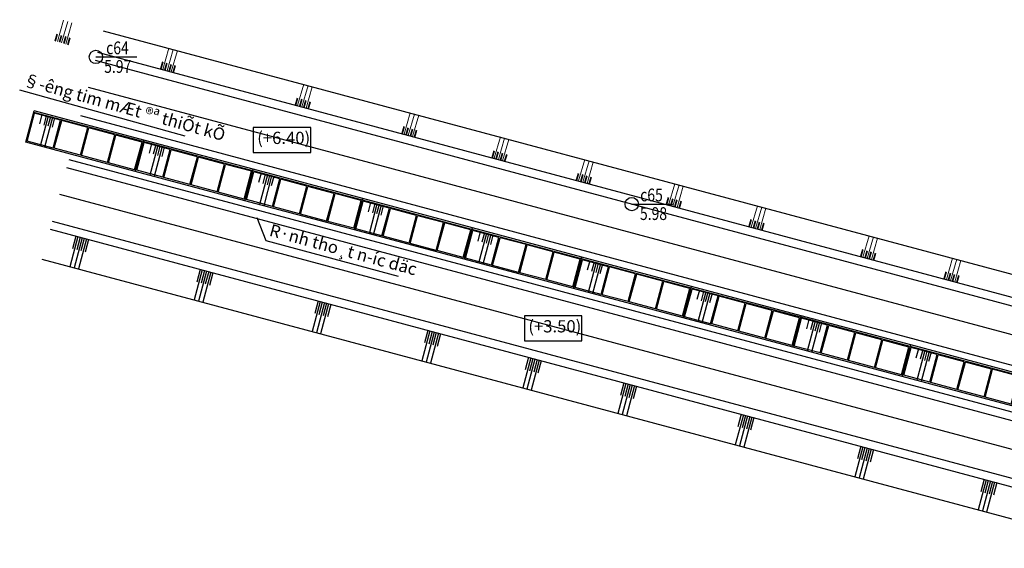
# Model space of a CAD drawing. Units: inches. Extents: x 5325 to 17099, y 4344 to 14685.
# Drawn here: x 5690 to 5867, y 9567 to 9662 of the extents above; entities that cross this region are included whole.
import ezdxf

# ---------------------------------------------------------------- set-up
doc = ezdxf.new("R2010")
doc.units = ezdxf.units.IN
doc.header["$MEASUREMENT"] = 0
doc.layers.add('de', color=8, linetype='Continuous')
doc.layers.add('Kichthuoc', color=1, linetype='Continuous', lineweight=20)
doc.layers.add('THEP04', color=4, linetype='Continuous', lineweight=35)
doc.styles.add('CD', font='vntime.shx', dxfattribs={"width": 0.7, "height": 2.2})
doc.styles.add('CD Cay', font='vnsimli.shx', dxfattribs={"width": 0.75, "height": 2.2, "bigfont": 'bigfont.shx'})

# ---------------------------------------------------------------- blocks, each defined once
blk = doc.blocks.new('A$C7C8A40E2')
at = {"layer": 'de', "linetype": 'Continuous'}
for p, q in [((20.4, 5.85, 15.26), (0, 5.85, 15.22)), ((0, 0, 15.26), (0, 5.85, 14.51)), ((20.4, 5.55, 15.26), (0, 5.55, 15.22)), ((5.05, 5.42, 14.52), (0.2, 5.42, 14.51)), ((0.2, 0.26, 15.26), (0.2, 5.42, 14.51)), ((5.05, 0.26, 15.26), (5.05, 5.42, 14.51)), ((10.1, 5.42, 14.53), (5.25, 5.42, 14.52)), ((5.25, 0.26, 15.26), (5.25, 5.42, 14.51)), ((10.1, 0.26, 15.26), (10.1, 5.42, 14.51)), ((15.15, 5.42, 14.54), (10.3, 5.42, 14.53)), ((10.3, 0.26, 15.26), (10.3, 5.42, 14.51)), ((15.15, 0.26, 15.26), (15.15, 5.42, 14.51)), ((15.35, 0.26, 15.26), (15.35, 5.42, 14.51)), ((20.2, 5.42, 14.52), (15.35, 5.42, 14.51)), ((20.2, 0.26, 15.26), (20.2, 5.42, 14.51)), ((20.4, 0, 15.26), (20.4, 5.85, 14.51)), ((20.4, 0, 16.02), (0, 0, 15.98)), ((5.05, 0.26, 15.27), (0.2, 0.26, 15.26)), ((10.1, 0.26, 15.28), (5.25, 0.26, 15.27)), ((15.15, 0.26, 15.29), (10.3, 0.26, 15.28)), ((20.2, 0.26, 15.3), (15.35, 0.26, 15.29)), ((20.2, 0.26, 15.27), (15.35, 0.26, 15.26))]:
    blk.add_line(p, q, dxfattribs=at)
at = {"layer": 'de'}
for p, q in [((1.53, 5.55, 14.51), (1.53, 3.81, 14.51)), ((2.32, 5.55, 14.51), (2.32, 3.81, 14.51)), ((3.1, 5.55, 14.51), (3.1, 3.81, 14.51)), ((3.89, 5.55, 14.51), (3.89, 3.81, 14.51))]:
    blk.add_line(p, q, dxfattribs=at)
at = {"layer": 'de', "color": 8}
for p, q in [((2.71, 5.55, 14.51), (2.71, 0, 15.26)), ((3.5, 5.55, 14.51), (3.5, 0, 15.26))]:
    blk.add_line(p, q, dxfattribs=at)
blk = doc.blocks.new('A$C32B325AC')
at = {"layer": 'Kichthuoc'}
for p, q in [((0.39, 4, 0), (0.39, 0, 0)), ((1.18, 4, 0), (1.18, 0, 0)), ((1.97, 4, 0), (1.97, 0, 0))]:
    blk.add_line(p, q, dxfattribs=at)
at = {"layer": 'THEP04'}
for p, q in [((0, 4, 0), (0, 2.7, 0)), ((0.79, 4, 0), (0.79, 2.7, 0)), ((1.57, 4, 0), (1.57, 2.7, 0)), ((2.36, 4, 0), (2.36, 2.7, 0))]:
    blk.add_line(p, q, dxfattribs=at)

msp = doc.modelspace()

# ---------------------------------------------------------------- linework, layer by layer
at = {"layer": 'de', "linetype": 'Continuous'}
for p, q in [((5704.938, 9659.752, -2.57), (5897.253, 9608.229, 1.193)), ((5703.515, 9654.439, -2.57), (5895.83, 9602.916, 1.193)), ((5703.903, 9655.888, -2.57), (5896.218, 9604.365, 1.193)), ((5719.685, 9640.78, -8.563), (5689.914, 9649.052, -8.563)), ((5700.85, 9644.49, -2.57), (5893.804, 9592.813, 1.193)), ((5698.741, 9636.617, -2.57), (5892.015, 9584.863, 1.193)), ((5698.353, 9635.168, -2.57), (5891.627, 9583.414, 1.193)), ((5734.265, 9621.959, -2.408), (5732.608, 9626.111, 3.821)), ((5695.765, 9625.509, -2.57), (5889.663, 9573.604, 1.193)), ((5695.377, 9624.06, -2.57), (5889.275, 9572.155, 1.193)), ((5758.03, 9615.53, -2.408), (5734.265, 9621.959, -2.408)), ((5693.926, 9618.641, -2.57), (5888.093, 9566.671, 1.193))]:
    msp.add_line(p, q, dxfattribs=at)
at = {"layer": 'de'}
for p, q in [((5703.628, 9655.037, 0.005), (5710.965, 9655.037, 0.005)), ((5800.003, 9628.579, -0.023), (5807.34, 9628.579, -0.023)), ((5700.39, 9622.718, -2.48), (5698.944, 9617.318, -2.48)), ((5700.009, 9622.82, -2.48), (5699.402, 9620.553, -2.48)), ((5701.15, 9622.515, -2.48), (5699.705, 9617.115, -2.48)), ((5700.77, 9622.616, -2.48), (5700.163, 9620.35, -2.48)), ((5701.53, 9622.413, -2.48), (5700.924, 9620.146, -2.48)), ((5701.911, 9622.311, -2.48), (5700.465, 9616.911, -2.48)), ((5702.291, 9622.209, -2.48), (5701.684, 9619.942, -2.48)), ((5722.765, 9616.728, -2.046), (5721.32, 9611.329, -2.046)), ((5722.385, 9616.83, -2.046), (5721.778, 9614.563, -2.046)), ((5723.526, 9616.525, -2.046), (5722.08, 9611.125, -2.046)), ((5723.146, 9616.627, -2.046), (5722.539, 9614.36, -2.046)), ((5724.286, 9616.321, -2.046), (5722.841, 9610.921, -2.046)), ((5723.906, 9616.423, -2.046), (5723.299, 9614.156, -2.046)), ((5724.667, 9616.219, -2.046), (5724.06, 9613.953, -2.046)), ((5743.963, 9611.054, -1.635), (5742.518, 9605.654, -1.635)), ((5743.583, 9611.156, -1.635), (5742.976, 9608.889, -1.635)), ((5744.724, 9610.85, -1.635), (5743.278, 9605.45, -1.635)), ((5744.343, 9610.952, -1.635), (5743.737, 9608.685, -1.635)), ((5745.484, 9610.647, -1.635), (5744.039, 9605.247, -1.635)), ((5745.104, 9610.748, -1.635), (5744.497, 9608.482, -1.635)), ((5745.865, 9610.545, -1.635), (5745.258, 9608.278, -1.635)), ((5763.711, 9605.768, -1.251), (5762.266, 9600.368, -1.251)), ((5763.331, 9605.869, -1.251), (5762.724, 9603.602, -1.251)), ((5764.472, 9605.564, -1.251), (5763.026, 9600.164, -1.251)), ((5764.091, 9605.666, -1.251), (5763.485, 9603.399, -1.251)), ((5765.232, 9605.36, -1.251), (5763.787, 9599.96, -1.251)), ((5764.852, 9605.462, -1.251), (5764.245, 9603.195, -1.251)), ((5765.613, 9605.258, -1.251), (5765.006, 9602.992, -1.251)), ((5781.84, 9600.915, -0.899), (5780.394, 9595.515, -0.899)), ((5781.459, 9601.016, -0.899), (5780.852, 9598.75, -0.899)), ((5782.6, 9600.711, -0.899), (5781.155, 9595.311, -0.899)), ((5782.22, 9600.813, -0.899), (5781.613, 9598.546, -0.899)), ((5783.361, 9600.507, -0.899), (5781.915, 9595.108, -0.899)), ((5782.981, 9600.609, -0.899), (5782.374, 9598.342, -0.899)), ((5783.741, 9600.406, -0.899), (5783.134, 9598.139, -0.899)), ((5798.963, 9596.331, -0.567), (5797.518, 9590.931, -0.567)), ((5798.583, 9596.433, -0.567), (5797.976, 9594.166, -0.567)), ((5799.724, 9596.127, -0.567), (5798.278, 9590.727, -0.567)), ((5799.344, 9596.229, -0.567), (5798.737, 9593.962, -0.567)), ((5800.485, 9595.924, -0.567), (5799.039, 9590.524, -0.567)), ((5800.104, 9596.025, -0.567), (5799.497, 9593.759, -0.567)), ((5800.865, 9595.822, -0.567), (5800.258, 9593.555, -0.567)), ((5820.085, 9590.677, -0.157), (5818.64, 9585.277, -0.157)), ((5819.705, 9590.778, -0.157), (5819.098, 9588.512, -0.157)), ((5820.466, 9590.575, -0.157), (5819.859, 9588.308, -0.157)), ((5820.846, 9590.473, -0.157), (5819.4, 9585.073, -0.157)), ((5821.607, 9590.269, -0.157), (5820.161, 9584.869, -0.157)), ((5821.226, 9590.371, -0.157), (5820.62, 9588.104, -0.157)), ((5821.987, 9590.168, -0.157), (5821.38, 9587.901, -0.157)), ((5841.576, 9584.924, 0.26), (5840.13, 9579.524, 0.26)), ((5841.196, 9585.026, 0.26), (5840.589, 9582.759, 0.26)), ((5842.337, 9584.72, 0.26), (5840.891, 9579.32, 0.26)), ((5841.956, 9584.822, 0.26), (5841.349, 9582.555, 0.26)), ((5843.097, 9584.517, 0.26), (5841.652, 9579.117, 0.26)), ((5842.717, 9584.618, 0.26), (5842.11, 9582.351, 0.26)), ((5843.478, 9584.415, 0.26), (5842.871, 9582.148, 0.26)), ((5863.759, 9578.985, 0.69), (5862.314, 9573.586, 0.69)), ((5863.379, 9579.087, 0.69), (5862.772, 9576.82, 0.69)), ((5864.52, 9578.782, 0.69), (5863.074, 9573.382, 0.69)), ((5864.14, 9578.884, 0.69), (5863.533, 9576.617, 0.69)), ((5865.281, 9578.578, 0.69), (5863.835, 9573.178, 0.69)), ((5864.9, 9578.68, 0.69), (5864.293, 9576.413, 0.69)), ((5865.661, 9578.476, 0.69), (5865.054, 9576.21, 0.69))]:
    msp.add_line(p, q, dxfattribs=at)
at = {"layer": 'de', "ltscale": 20}
for p, q in [((5702.221, 9649.609, -2.57), (5894.849, 9598.011, 1.193)), ((5697.058, 9630.339, -2.57), (5890.956, 9578.434, 1.193))]:
    msp.add_line(p, q, dxfattribs=at)
at = {"layer": 'de', "linetype": 'Continuous', "elevation": -5.984}
for points in [[(5731.92, 9637.845), (5742.276, 9637.845), (5742.276, 9642.372), (5731.92, 9642.372)], [(5780.687, 9603.959), (5791.043, 9603.959), (5791.043, 9608.486), (5780.687, 9608.486)]]:
    msp.add_lwpolyline(points, close=True, dxfattribs=at)
at = {"layer": 'de'}
for centre in [(5703.628, 9655.037, 0.005), (5800.003, 9628.579, -0.023)]:
    msp.add_circle(centre, 1.2, dxfattribs=at)

# ---------------------------------------------------------------- block references
at = {"layer": 'de', "linetype": 'Continuous'}
for name, p, rotation in [('A$C32B325AC', (5699.696, 9661.081, -2.495), 163.8456300872303), ('A$C32B325AC', (5718.659, 9656.075, -2.303), 163.8456300872303), ('A$C32B325AC', (5742.912, 9649.577, -1.828), 163.8456300872303), ('A$C7C8A40E2', (5691.005, 9639.715, -20.323), 345.0400947224992), ('A$C32B325AC', (5762.062, 9644.447, -1.453), 163.8456300872303), ('A$C7C8A40E2', (5710.714, 9634.449, -21.038), 345.0400947224992), ('A$C32B325AC', (5778.262, 9640.107, -1.136), 163.8456300872303), ('A$C32B325AC', (5793.458, 9636.036, -0.839), 163.8456300872303), ('A$C7C8A40E2', (5730.423, 9629.183, -20.998), 345.0400947224992), ('A$C32B325AC', (5809.65, 9631.698, -0.522), 163.8456300872303), ('A$C7C8A40E2', (5750.131, 9623.916, -20.959), 345.0400947224992), ('A$C32B325AC', (5824.513, 9627.716, -0.231), 163.8456300872303), ('A$C7C8A40E2', (5769.84, 9618.65, -21.673), 345.0400947224992), ('A$C32B325AC', (5844.6, 9622.334, 0.162), 163.8456300872302), ('A$C7C8A40E2', (5789.548, 9613.384, -21.634), 345.0400947224992), ('A$C32B325AC', (5859.602, 9618.315, 0.455), 163.8456300872302), ('A$C7C8A40E2', (5809.257, 9608.118, -22.348), 345.0400947224992), ('A$C7C8A40E2', (5828.965, 9602.852, -22.309), 345.0400947224992), ('A$C7C8A40E2', (5848.674, 9597.586, -23.024), 345.0400947224992)]:
    msp.add_blockref(name, p, dxfattribs=dict(at, rotation=rotation))

# ---------------------------------------------------------------- texts
at = {"layer": 'de', "linetype": 'Continuous', "style": 'CD Cay', "width": 0.8}
for s, p in [('c64', (5705.47, 9655.521, 0.005)), ('5.97', (5705.108, 9652.172, 0.005)), ('c65', (5801.527, 9629.07, -0.023)), ('5.98', (5801.484, 9625.715, -0.023))]:
    msp.add_text(s, height=2.3, dxfattribs=at).set_placement(p)
at = {"layer": 'de', "linetype": 'Continuous', "char_height": 2.2, "width": 66.73714, "attachment_point": 1, "style": 'CD'}
for s, insert, rotation in [('§\xadêng tim mÆt ®ª thiÕt kÕ', (5690.912, 9652.121, -8.563), 344.39291), ('R·nh tho¸t n\xadíc däc', (5735.245, 9625.034, -2.408), 344.73733)]:
    msp.add_mtext(s, dxfattribs=dict(at, insert=insert, rotation=rotation))
at = {"layer": 'de', "linetype": 'Continuous', "char_height": 2.2, "width": 10.57142, "attachment_point": 1, "style": 'CD Cay'}
for s, insert in [('(+6.40)', (5732.64, 9641.585, -5.984)), ('(+3.50)', (5781.406, 9607.699, -5.984))]:
    msp.add_mtext(s, dxfattribs=dict(at, insert=insert))

doc.saveas('drawing.dxf')
